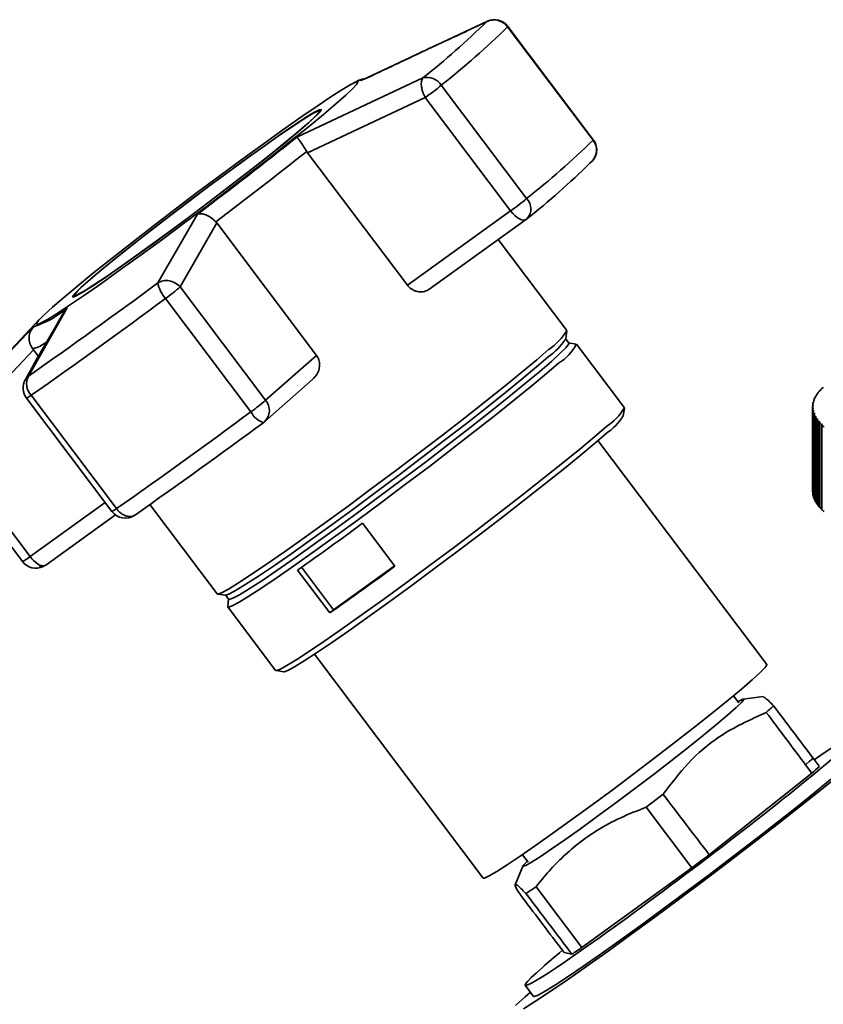
# Paper-space layout 'Blatt1' of a CAD drawing. Units: millimetres. Extents: x 0 to 5940, y 0 to 4200.
# Drawn here: x 5394 to 5454, y 1155 to 1228 of the extents above; entities that cross this region are included whole.
import ezdxf

# ---------------------------------------------------------------- set-up
doc = ezdxf.new("R2010")
doc.units = ezdxf.units.MM
doc.header["$LTSCALE"] = 10

psp = doc.layouts.new('Blatt1')

# ---------------------------------------------------------------- linework, layer by layer
at = {"color": 7, "linetype": 'Continuous', "lineweight": 35}
for p, q in [((5419.168, 1223.383), (5428.535, 1227.779)), ((5428.535, 1227.779), (5428.664, 1227.808)), ((5430.084, 1227.395), (5436.44, 1218.96)), ((5436.459, 1218.989), (5430.103, 1227.424)), ((5414.386, 1219.165), (5423.781, 1223.587)), ((5418.738, 1223.266), (5418.515, 1223.15)), ((5431.498, 1214.601), (5425.142, 1223.036)), ((5415.192, 1218.017), (5423.949, 1222.124)), ((5423.949, 1222.124), (5430.304, 1213.689)), ((5416.126, 1221.07), (5416.078, 1221.134)), ((5415.124, 1218.116), (5415.192, 1218.017)), ((5422.62, 1208.158), (5415.192, 1218.017)), ((5436.212, 1217.239), (5436.375, 1217.384)), ((5404.042, 1208.323), (5406.99, 1213.446)), ((5430.304, 1213.689), (5422.62, 1208.158)), ((5405.712, 1208.021), (5408.431, 1212.788)), ((5408.431, 1212.788), (5408.354, 1212.88)), ((5408.431, 1212.788), (5415.859, 1202.93)), ((5424.222, 1207.843), (5431.477, 1213.064)), ((5434.486, 1204.781), (5429.381, 1211.556)), ((5397.825, 1207.381), (5397.874, 1207.317)), ((5412.068, 1199.586), (5405.712, 1208.021)), ((5404.621, 1207.167), (5410.976, 1198.731)), ((5397.298, 1206.47), (5394.408, 1201.388)), ((5395.215, 1205.595), (5387.741, 1197.658)), ((5387.712, 1197.626), (5394.789, 1205.061)), ((5434.402, 1204.152), (5434.492, 1204.75)), ((5434.647, 1203.85), (5434.396, 1204.182)), ((5435.187, 1203.768), (5434.622, 1203.863)), ((5438.77, 1199.033), (5435.212, 1203.755)), ((5388.18, 1196.38), (5394.792, 1203.334)), ((5394.792, 1203.334), (5394.72, 1203.43)), ((5394.792, 1203.334), (5395.155, 1202.852)), ((5415.859, 1202.93), (5412.068, 1199.586)), ((5394.182, 1201.114), (5394.408, 1201.388)), ((5411.999, 1198.004), (5415.586, 1201.168)), ((5453.064, 1199.971), (5453.105, 1200.008)), ((5453.122, 1200.035), (5453.082, 1199.998)), ((5453.082, 1199.998), (5453.082, 1199.987)), ((5453.105, 1200.008), (5453.122, 1200.035)), ((5453.207, 1200.17), (5453.247, 1200.206)), ((5453.269, 1200.233), (5453.229, 1200.197)), ((5453.229, 1200.197), (5453.229, 1200.189)), ((5453.247, 1200.206), (5453.269, 1200.233)), ((5453.379, 1200.366), (5453.419, 1200.401)), ((5453.444, 1200.428), (5453.405, 1200.393)), ((5453.405, 1200.393), (5453.405, 1200.389)), ((5453.419, 1200.401), (5453.444, 1200.428)), ((5394.264, 1199.748), (5400.62, 1191.313)), ((5400.96, 1191.522), (5394.604, 1199.957)), ((5452.813, 1199.364), (5452.854, 1199.402)), ((5452.86, 1199.43), (5452.818, 1199.392)), ((5452.818, 1199.392), (5452.818, 1199.369)), ((5452.854, 1199.402), (5452.86, 1199.43)), ((5452.866, 1199.568), (5452.908, 1199.605)), ((5452.917, 1199.633), (5452.876, 1199.595)), ((5452.876, 1199.595), (5452.876, 1199.576)), ((5452.908, 1199.605), (5452.917, 1199.633)), ((5452.95, 1199.77), (5452.991, 1199.807)), ((5453.005, 1199.835), (5452.964, 1199.798)), ((5452.964, 1199.798), (5452.964, 1199.783)), ((5452.991, 1199.807), (5453.005, 1199.835)), ((5438.693, 1198.42), (5438.775, 1199.003)), ((5452.787, 1199.1), (5452.787, 1192.814)), ((5452.789, 1199.16), (5452.83, 1199.199)), ((5452.832, 1199.226), (5452.79, 1199.187)), ((5452.79, 1199.187), (5452.79, 1199.161)), ((5452.834, 1199.023), (5452.792, 1198.983)), ((5452.792, 1198.983), (5452.792, 1192.697)), ((5452.795, 1198.955), (5452.836, 1198.995)), ((5452.795, 1192.67), (5452.795, 1198.955)), ((5452.866, 1198.819), (5452.824, 1198.779)), ((5452.824, 1198.779), (5452.824, 1192.493)), ((5452.83, 1199.199), (5452.832, 1199.226)), ((5452.831, 1198.751), (5452.873, 1198.791)), ((5452.831, 1192.466), (5452.831, 1198.751)), ((5452.836, 1198.995), (5452.834, 1199.023)), ((5452.834, 1198.992), (5452.834, 1199.023)), ((5452.873, 1198.791), (5452.866, 1198.819)), ((5452.866, 1198.785), (5452.866, 1198.819)), ((5452.928, 1198.616), (5452.887, 1198.575)), ((5452.887, 1198.575), (5452.887, 1192.29)), ((5452.897, 1198.548), (5452.939, 1198.589)), ((5452.897, 1192.262), (5452.897, 1198.548)), ((5452.939, 1198.589), (5452.928, 1198.616)), ((5452.928, 1198.578), (5452.928, 1198.616)), ((5453.02, 1198.415), (5452.979, 1198.373)), ((5452.979, 1198.373), (5452.979, 1192.088)), ((5452.994, 1198.346), (5453.035, 1198.387)), ((5452.994, 1192.06), (5452.994, 1198.346)), ((5453.035, 1198.387), (5453.02, 1198.415)), ((5453.02, 1198.372), (5453.02, 1198.415)), ((5453.141, 1198.215), (5453.101, 1198.173)), ((5453.101, 1198.173), (5453.101, 1191.887)), ((5453.119, 1198.145), (5453.16, 1198.188)), ((5453.119, 1191.86), (5453.119, 1198.145)), ((5453.16, 1198.188), (5453.141, 1198.215)), ((5453.141, 1198.168), (5453.141, 1198.215)), ((5453.292, 1198.017), (5453.252, 1197.974)), ((5453.252, 1197.974), (5453.252, 1191.689)), ((5453.274, 1197.948), (5453.315, 1197.991)), ((5453.274, 1191.662), (5453.274, 1197.948)), ((5453.315, 1197.991), (5453.292, 1198.017)), ((5453.292, 1197.966), (5453.292, 1198.017)), ((5453.471, 1197.822), (5453.432, 1197.779)), ((5453.459, 1197.753), (5453.498, 1197.796)), ((5453.498, 1197.796), (5453.471, 1197.822)), ((5453.471, 1197.767), (5453.471, 1197.822)), ((5453.432, 1197.779), (5453.432, 1191.493)), ((5453.459, 1191.467), (5453.459, 1197.753)), ((5394.536, 1187.945), (5388.18, 1196.38)), ((5449.368, 1179.913), (5436.807, 1196.584)), ((5387.624, 1196.018), (5393.979, 1187.582)), ((5452.792, 1192.697), (5452.795, 1192.695)), ((5400.126, 1191.968), (5394.536, 1187.945)), ((5452.824, 1192.493), (5452.831, 1192.487)), ((5452.887, 1192.29), (5452.897, 1192.28)), ((5452.979, 1192.088), (5452.994, 1192.074)), ((5403.458, 1191.828), (5408.469, 1185.178)), ((5453.101, 1191.887), (5453.119, 1191.87)), ((5453.252, 1191.689), (5453.274, 1191.669)), ((5453.432, 1191.493), (5453.459, 1191.47)), ((5395.708, 1187.32), (5400.889, 1191.049)), ((5402.369, 1191.068), (5402.325, 1191.043)), ((5419.282, 1190.427), (5421.687, 1187.235)), ((5395.434, 1187.186), (5395.601, 1187.274)), ((5416.852, 1183.755), (5414.447, 1186.947)), ((5414.739, 1187.152), (5417.121, 1183.992)), ((5417.121, 1183.992), (5421.666, 1187.263)), ((5408.497, 1185.164), (5409.097, 1185.085)), ((5409.069, 1185.099), (5409.32, 1184.766)), ((5409.314, 1184.794), (5409.25, 1184.225)), ((5409.256, 1184.197), (5412.813, 1179.475)), ((5417.121, 1183.992), (5416.852, 1183.755)), ((5415.709, 1180.687), (5428.27, 1164.016)), ((5412.841, 1179.462), (5413.423, 1179.38)), ((5447.293, 1177.058), (5446.891, 1177.593)), ((5449.114, 1177.532), (5447.623, 1177.344)), ((5453.284, 1172.335), (5452.822, 1172.945)), ((5452.258, 1172.448), (5452.558, 1172.71)), ((5452.258, 1172.448), (5452.721, 1171.837)), ((5445.088, 1165.755), (5452.721, 1171.837)), ((5441.665, 1170.251), (5440.391, 1169.287)), ((5440.391, 1169.287), (5443.793, 1164.772)), ((5431.184, 1165.758), (5431.6, 1165.205)), ((5431.249, 1164.947), (5430.636, 1163.5)), ((5435.604, 1158.843), (5443.793, 1164.772)), ((5432.195, 1163.368), (5431.442, 1162.873)), ((5435.604, 1158.843), (5432.195, 1163.368)), ((5434.278, 1158.481), (5433.816, 1159.092)), ((5434.278, 1158.481), (5434.864, 1158.354)), ((5431.391, 1156.031), (5432.009, 1155.211)), ((5431.38, 1155.177), (5431.775, 1155.521))]:
    psp.add_line(p, q, dxfattribs=at)
at = {"color": 7, "linetype": 'Continuous', "lineweight": 35, "flags": 128}
for points in [[(5430.103, 1227.424), (5430.103, 1227.419), (5430.084, 1227.395)], [(5396.203, 1206.522), (5397.046, 1207.248), (5398.081, 1208.11), (5399.289, 1209.093), (5400.647, 1210.176), (5402.127, 1211.338), (5403.701, 1212.557), (5405.338, 1213.809), (5407.006, 1215.07), (5408.674, 1216.315), (5410.308, 1217.52), (5411.877, 1218.662), (5413.349, 1219.718), (5414.698, 1220.667), (5415.895, 1221.492), (5416.919, 1222.176), (5417.748, 1222.706), (5418.367, 1223.072), (5418.765, 1223.266), (5418.932, 1223.284), (5418.866, 1223.127), (5418.568, 1222.797), (5418.044, 1222.301), (5417.304, 1221.649), (5416.363, 1220.853), (5415.238, 1219.928), (5413.952, 1218.893), (5412.53, 1217.767), (5410.999, 1216.574), (5409.39, 1215.335), (5407.733, 1214.075), (5406.061, 1212.819), (5404.406, 1211.591), (5402.801, 1210.415), (5401.276, 1209.314), (5399.862, 1208.308), (5398.586, 1207.419), (5397.473, 1206.663), (5396.544, 1206.054), (5395.818, 1205.606), (5395.309, 1205.325), (5395.026, 1205.219), (5394.975, 1205.288), (5395.158, 1205.532), (5395.57, 1205.946), (5396.203, 1206.522)], [(5418.738, 1223.266), (5418.802, 1223.298), (5418.91, 1223.349)], [(5418.91, 1223.349), (5419.004, 1223.387), (5419.126, 1223.416), (5419.168, 1223.383)], [(5415.259, 1220.237), (5415.809, 1220.74), (5416.13, 1221.074), (5416.212, 1221.232), (5416.055, 1221.21), (5415.663, 1221.007), (5415.044, 1220.629), (5414.216, 1220.087), (5413.2, 1219.394), (5412.022, 1218.567), (5410.713, 1217.629), (5409.306, 1216.604), (5407.838, 1215.518), (5406.348, 1214.399), (5404.873, 1213.276), (5403.451, 1212.179), (5402.121, 1211.136), (5400.915, 1210.174), (5399.866, 1209.317), (5399.001, 1208.589), (5398.341, 1208.007), (5397.904, 1207.587), (5397.702, 1207.34), (5397.739, 1207.272), (5398.015, 1207.385), (5398.522, 1207.676), (5399.248, 1208.138), (5400.173, 1208.758), (5401.274, 1209.52), (5402.521, 1210.405), (5403.884, 1211.39), (5405.326, 1212.449), (5406.81, 1213.555), (5408.297, 1214.679), (5409.75, 1215.793), (5411.131, 1216.866), (5412.403, 1217.872), (5413.534, 1218.785), (5414.494, 1219.58), (5415.259, 1220.237)], [(5415.14, 1220.151), (5414.386, 1219.503), (5413.439, 1218.72), (5412.324, 1217.82), (5411.07, 1216.829), (5409.71, 1215.771), (5408.278, 1214.673), (5406.812, 1213.565), (5405.349, 1212.475), (5403.928, 1211.431), (5402.585, 1210.46), (5401.355, 1209.588), (5400.271, 1208.837), (5399.359, 1208.226), (5398.644, 1207.771), (5398.144, 1207.484), (5397.872, 1207.373), (5397.835, 1207.439), (5398.035, 1207.683), (5398.465, 1208.097), (5399.115, 1208.67), (5399.968, 1209.388), (5401.002, 1210.233), (5402.19, 1211.181), (5403.502, 1212.209), (5404.902, 1213.29), (5406.356, 1214.397), (5407.825, 1215.499), (5409.272, 1216.57), (5410.659, 1217.581), (5411.949, 1218.505), (5413.11, 1219.32), (5414.112, 1220.003), (5414.928, 1220.538), (5415.537, 1220.91), (5415.924, 1221.11), (5416.079, 1221.132), (5415.998, 1220.976), (5415.682, 1220.646), (5415.14, 1220.151)], [(5436.459, 1218.989), (5436.459, 1218.984), (5436.44, 1218.96)], [(5431.477, 1213.064), (5431.397, 1213.025), (5431.272, 1213.008), (5431.126, 1213.033), (5430.965, 1213.098), (5430.796, 1213.201), (5430.626, 1213.337), (5430.46, 1213.502), (5430.304, 1213.689)], [(5434.647, 1203.85), (5434.638, 1203.778), (5434.436, 1203.516), (5434.003, 1203.083), (5433.345, 1202.486), (5432.476, 1201.736), (5431.411, 1200.849), (5430.171, 1199.839), (5428.778, 1198.726), (5427.259, 1197.532), (5425.641, 1196.277), (5423.956, 1194.985), (5422.233, 1193.681), (5420.506, 1192.388), (5418.806, 1191.131), (5417.166, 1189.934), (5415.615, 1188.818), (5414.183, 1187.804), (5412.896, 1186.911), (5411.779, 1186.156), (5410.851, 1185.553), (5410.131, 1185.113), (5409.632, 1184.845), (5409.363, 1184.752), (5409.32, 1184.766)], [(5433.149, 1203.38), (5432.256, 1202.61), (5431.163, 1201.698), (5429.889, 1200.661), (5428.458, 1199.518), (5426.897, 1198.291), (5425.235, 1197.001), (5423.504, 1195.675), (5421.734, 1194.335), (5419.96, 1193.007), (5418.214, 1191.716), (5416.529, 1190.486), (5414.936, 1189.339), (5413.465, 1188.298), (5412.143, 1187.381), (5410.995, 1186.605), (5410.042, 1185.986), (5409.303, 1185.534), (5408.79, 1185.258), (5408.513, 1185.163), (5408.469, 1185.178)], [(5433.095, 1202.818), (5432.226, 1202.069), (5431.161, 1201.181), (5429.921, 1200.172), (5428.528, 1199.059), (5427.009, 1197.864), (5425.391, 1196.609), (5423.705, 1195.317), (5421.983, 1194.013), (5420.255, 1192.721), (5418.556, 1191.464), (5416.915, 1190.266), (5415.365, 1189.15), (5413.933, 1188.136), (5412.646, 1187.244), (5411.528, 1186.489), (5410.601, 1185.886), (5409.881, 1185.446), (5409.382, 1185.177), (5409.112, 1185.085), (5409.097, 1185.085)], [(5433.878, 1202.357), (5432.987, 1201.589), (5431.896, 1200.679), (5430.625, 1199.644), (5429.198, 1198.504), (5427.641, 1197.279), (5425.983, 1195.993), (5424.255, 1194.669), (5422.49, 1193.333), (5420.72, 1192.008), (5418.978, 1190.72), (5417.297, 1189.493), (5415.707, 1188.349), (5414.24, 1187.31), (5412.921, 1186.395), (5411.776, 1185.621), (5410.825, 1185.003), (5410.087, 1184.552), (5409.576, 1184.277), (5409.3, 1184.182), (5409.25, 1184.225)], [(5437.436, 1197.635), (5436.545, 1196.867), (5435.454, 1195.957), (5434.183, 1194.923), (5432.755, 1193.782), (5431.198, 1192.558), (5429.54, 1191.272), (5427.813, 1189.948), (5426.047, 1188.611), (5424.277, 1187.287), (5422.535, 1185.998), (5420.854, 1184.771), (5419.265, 1183.627), (5417.797, 1182.588), (5416.478, 1181.673), (5415.333, 1180.9), (5414.383, 1180.282), (5413.645, 1179.831), (5413.133, 1179.555), (5412.857, 1179.461), (5412.813, 1179.475)], [(5437.388, 1197.088), (5436.52, 1196.339), (5435.457, 1195.453), (5434.218, 1194.445), (5432.827, 1193.334), (5431.31, 1192.141), (5429.695, 1190.887), (5428.011, 1189.598), (5426.291, 1188.295), (5424.567, 1187.004), (5422.869, 1185.749), (5421.231, 1184.554), (5419.683, 1183.439), (5418.253, 1182.427), (5416.968, 1181.535), (5415.852, 1180.781), (5414.926, 1180.179), (5414.207, 1179.74), (5413.708, 1179.472), (5413.439, 1179.379), (5413.423, 1179.38)], [(5428.27, 1164.016), (5428.368, 1164.016), (5428.705, 1164.17), (5429.267, 1164.497), (5430.042, 1164.992), (5431.014, 1165.642), (5432.16, 1166.433), (5433.455, 1167.349), (5434.87, 1168.367), (5436.372, 1169.465), (5437.93, 1170.62), (5439.507, 1171.804), (5441.069, 1172.992), (5442.581, 1174.157), (5444.008, 1175.273), (5445.32, 1176.315), (5446.487, 1177.26), (5447.482, 1178.087), (5448.284, 1178.777), (5448.874, 1179.314), (5449.24, 1179.688), (5449.373, 1179.889), (5449.368, 1179.913)], [(5447.22, 1177.155), (5447.285, 1177.192), (5447.589, 1177.336), (5447.659, 1177.302), (5447.492, 1177.09), (5447.095, 1176.706), (5446.478, 1176.162), (5445.658, 1175.472), (5444.661, 1174.658), (5443.513, 1173.742), (5442.248, 1172.75), (5440.904, 1171.712), (5439.517, 1170.657), (5438.128, 1169.615), (5436.778, 1168.616), (5435.505, 1167.69), (5434.345, 1166.863), (5433.332, 1166.158), (5432.495, 1165.595), (5431.859, 1165.192), (5431.441, 1164.96), (5431.253, 1164.904), (5431.301, 1165.028), (5431.54, 1165.284)], [(5457.147, 1173.678), (5456.991, 1173.543), (5455.961, 1172.669), (5454.741, 1171.662), (5453.351, 1170.538), (5451.815, 1169.316), (5450.157, 1168.015), (5448.404, 1166.658), (5446.586, 1165.266), (5444.732, 1163.862), (5442.872, 1162.47), (5441.038, 1161.112), (5439.259, 1159.81), (5437.564, 1158.586), (5435.982, 1157.46), (5434.538, 1156.451), (5433.256, 1155.574), (5432.158, 1154.845), (5431.26, 1154.275)], [(5432.009, 1155.211), (5432.065, 1155.198), (5432.358, 1155.308), (5432.885, 1155.598), (5433.636, 1156.063), (5434.597, 1156.692), (5435.749, 1157.475), (5437.069, 1158.395), (5438.533, 1159.435), (5440.11, 1160.575), (5441.771, 1161.792), (5443.483, 1163.063), (5445.214, 1164.362), (5446.928, 1165.666), (5448.593, 1166.948), (5450.177, 1168.183), (5451.649, 1169.347), (5452.979, 1170.418), (5454.143, 1171.375)], [(5430.665, 1154.529), (5431.38, 1155.177)]]:
    psp.add_lwpolyline(points, dxfattribs=at)
at = {"color": 7, "linetype": 'Continuous', "lineweight": 35}
for centre, radius, start, end in [((5429.076, 1226.648), 1.255, 36.55667, 115.56977), ((5429.105, 1226.671), 1.25, 36.99755, 114.72976), ((5385.266, 1272.05), 61.904, 308.47513, 314.34411), ((5385.1, 1273.421), 64.358, 308.47513, 314.34411), ((5424.079, 1222.366), 1.257, 32.22035, 103.71711), ((5409.01, 1242.907), 25.595, 305.70966, 309.07224), ((5218.415, 1464.937), 314.338, 306.86357, 308.56773), ((5391.456, 1264.986), 64.358, 308.47513, 314.34411), ((5435.472, 1218.211), 1.224, 317.54985, 37.73678), ((5435.46, 1218.236), 1.25, 0, 36.99755), ((5204.563, 1483.402), 338.693, 306.99171, 308.4396), ((5435.46, 1218.236), 1.25, 317.02611, 0), ((5393.304, 1261.141), 61.388, 308.47513, 314.34411), ((5415.365, 1234.472), 25.595, 305.70966, 309.07224), ((5430.721, 1213.834), 1.092, 318.76896, 44.63214), ((5430.746, 1214.079), 1.25, 305.74426, 309.52119), ((5150.396, 1550.574), 425.996, 304.94594, 306.54257), ((5406.396, 1208.778), 2.398, 190.93981, 222.21787), ((5392.973, 1223.162), 19.787, 306.05964, 310.07513), ((5140.917, 1562.988), 442.887, 304.94594, 306.54257), ((5392.619, 1211.861), 7.138, 287.69841, 310.95611), ((5430.888, 1206.875), 4.163, 302.89152, 329.79466), ((5394.24, 1205.745), 2.365, 281.69382, 308.29769), ((5430.181, 1206.98), 5.081, 304.99684, 326.17703), ((5432.233, 1205.194), 3.28, 300.10511, 334.22554), ((5395.262, 1200.5), 1.25, 150.3919, 216.99755), ((5395.541, 1200.815), 1.27, 153.15937, 222.46513), ((5455.096, 1198.66), 2.418, 141.35659, 146.39538), ((5455.492, 1198.339), 2.929, 136.18248, 140.6172), ((5455.947, 1197.897), 3.563, 131.64336, 135.53501), ((5393.772, 1200.928), 1.278, 292.61197, 310.58993), ((5399.329, 1214.727), 19.787, 306.05964, 310.07513), ((5411.181, 1198.832), 1.164, 314.6246, 40.38738), ((5454.207, 1199.097), 1.42, 169.17085, 176.35655), ((5454.316, 1199.074), 1.531, 161.21085, 168.04461), ((5454.503, 1199.008), 1.729, 153.86178, 160.16338), ((5454.764, 1198.877), 2.022, 147.23654, 152.91445), ((5147.273, 1554.553), 442.887, 304.94594, 306.54257), ((5412.337, 1199.386), 1.51, 205.68845, 253.75525), ((5435.18, 1201.123), 4.153, 302.89152, 329.79466), ((5454.178, 1199.099), 1.391, 177.52386, 184.80949), ((5454.23, 1199.105), 1.443, 185.96999, 193.08117), ((5454.36, 1199.138), 1.577, 194.18875, 200.8896), ((5454.568, 1199.219), 1.8, 201.91079, 208.04539), ((5160.391, 1537.344), 422.446, 304.94594, 306.54257), ((5411.172, 1198.942), 1.25, 306.45065, 311.40962), ((5434.491, 1201.23), 5.055, 304.96586, 326.23248), ((5454.849, 1199.373), 2.121, 208.96342, 214.46345), ((5455.199, 1199.617), 2.548, 215.27571, 220.14242), ((5455.613, 1199.97), 3.091, 220.85527, 225.13308), ((5456.082, 1200.447), 3.761, 225.75716, 229.51083), ((5454.18, 1192.814), 1.393, 180.00269, 184.80741), ((5454.23, 1192.82), 1.443, 185.96999, 193.08117), ((5454.36, 1192.852), 1.577, 194.18875, 200.8896), ((5454.568, 1192.934), 1.8, 201.91079, 208.04539), ((5454.849, 1193.087), 2.121, 208.96342, 214.46345), ((5400.128, 1192.493), 1.278, 292.61197, 310.58993), ((5401.618, 1192.065), 1.25, 216.99755, 304.69914), ((5455.199, 1193.331), 2.548, 215.27571, 220.14242), ((5455.613, 1193.684), 3.091, 220.85527, 225.13308), ((5456.082, 1194.161), 3.761, 225.75716, 229.51083), ((5260.298, 1406.218), 268.033, 305.10749, 306.38102), ((5392.334, 1190.716), 3.539, 297.6996, 308.46678), ((5394.978, 1188.335), 1.25, 216.99755, 294.63763), ((5396.309, 1189.244), 2.199, 216.22583, 236.2461), ((5395.526, 1187.991), 0.723, 232.7049, 275.76102), ((5395.566, 1187.761), 0.589, 215.79442, 257.09744), ((5395.442, 1187.326), 0.14, 266.88935, 294.03083), ((5395.537, 1187.562), 0.296, 281.95748, 305.30625), ((5262.703, 1403.026), 268.033, 305.10749, 306.38102), ((5433.855, 1193.932), 28.287, 311.38844, 312.10576), ((5430.679, 1197.398), 33.752, 310.77158, 312.04767)]:
    psp.add_arc(centre, radius, start, end, dxfattribs=at)
for centre, major_axis, ratio, start_param, end_param in [((2354.294, 5265.677), (-3460.74, 4571.528), 0.000077, 3.603304, 3.60521), ((2354.294, 5265.677), (-3456.176, 4575.554), 0.00191, 3.603443, 3.605349), ((5443.766, 1165.399), (12.376, 9.368), 0.039909, 2.652205, 6.992743), ((2354.294, 5265.677), (-3456.176, 4575.554), 0.00191, 2.677933, 2.680141), ((5443.789, 1165.415), (10.292, 7.791), 0.039909, 4.682594, 4.808699), ((8539.121, -2942.596), (-3460.74, 4571.528), 0.000077, 0.455352, 0.457295), ((8539.121, -2942.596), (-3460.74, 4571.528), 0.000077, 5.825409, 5.827651), ((5443.766, 1165.399), (12.376, 9.368), 0.039909, 2.428574, 2.652205), ((5443.789, 1165.415), (10.292, 7.791), 0.039909, 3.633489, 3.763408)]:
    psp.add_ellipse(centre, major_axis=major_axis, ratio=ratio, start_param=start_param, end_param=end_param, dxfattribs=at)
for points, knots in [([(5428.656, 1227.827), (5427.08, 1227.096), (5423.988, 1225.661), (5420.915, 1224.199), (5419.408, 1223.482)], [0, 0, 0, 0, 0.509657, 1, 1, 1, 1]), ([(5419.535, 1223.542), (5419.438, 1223.524), (5419.061, 1223.455), (5418.876, 1223.346), (5418.738, 1223.266)], [0, 0, 0, 0, 0.257424, 1, 1, 1, 1]), ([(5423.949, 1222.124), (5423.892, 1222.24), (5423.796, 1222.434), (5423.706, 1222.732), (5423.647, 1223.04), (5423.649, 1223.375), (5423.737, 1223.516), (5423.781, 1223.587)], [0, 0, 0, 0, 0.202214, 0.33957, 0.50079, 0.750238, 1, 1, 1, 1]), ([(5415.124, 1218.116), (5415.044, 1218.244), (5414.875, 1218.513), (5414.652, 1218.842), (5414.532, 1219.004), (5414.474, 1219.075), (5414.432, 1219.125), (5414.406, 1219.148), (5414.386, 1219.165)], [0, 0, 0, 0, 0.236088, 0.49757, 0.748198, 0.775377, 0.827263, 1, 1, 1, 1]), ([(5406.99, 1213.446), (5407.081, 1213.462), (5407.261, 1213.494), (5407.62, 1213.402), (5408.009, 1213.203), (5408.243, 1212.984), (5408.354, 1212.88)], [0, 0, 0, 0, 0.251377, 0.502149, 0.763773, 1, 1, 1, 1]), ([(5404.042, 1208.323), (5404.166, 1208.384), (5404.424, 1208.511), (5404.897, 1208.503), (5405.363, 1208.345), (5405.595, 1208.129), (5405.712, 1208.021)], [0, 0, 0, 0, 0.240856, 0.499994, 0.749839, 1, 1, 1, 1]), ([(5424.22, 1207.846), (5424.18, 1207.818), (5424.083, 1207.751), (5423.905, 1207.686), (5423.695, 1207.65), (5423.477, 1207.655), (5423.255, 1207.701), (5423.05, 1207.786), (5422.863, 1207.906), (5422.722, 1208.032), (5422.648, 1208.124), (5422.62, 1208.158)], [0, 0, 0, 0, 0.09256, 0.220416, 0.344695, 0.472801, 0.592723, 0.717, 0.823645, 0.934257, 1, 1, 1, 1]), ([(5397.021, 1206.094), (5396.553, 1205.291), (5395.591, 1203.64), (5394.648, 1201.959), (5394.164, 1201.095)], [0, 0, 0, 0, 0.4865806, 1, 1, 1, 1]), ([(5397.019, 1206.096), (5397.025, 1206.107), (5397.048, 1206.147), (5397.13, 1206.28), (5397.225, 1206.388), (5397.298, 1206.47)], [0, 0, 0, 0, 0.083656, 0.295325, 1, 1, 1, 1]), ([(5394.789, 1205.061), (5394.706, 1204.949), (5394.539, 1204.724), (5394.44, 1204.293), (5394.477, 1203.832), (5394.642, 1203.559), (5394.72, 1203.43)], [0, 0, 0, 0, 0.251378, 0.502149, 0.763773, 1, 1, 1, 1]), ([(5415.859, 1202.93), (5415.926, 1202.82), (5416.058, 1202.599), (5416.104, 1202.202), (5416.03, 1201.794), (5415.853, 1201.428), (5415.659, 1201.252), (5415.577, 1201.177)], [0, 0, 0, 0, 0.196232, 0.392044, 0.598762, 0.830069, 1, 1, 1, 1]), ([(5402.008, 1190.931), (5401.909, 1190.935), (5401.767, 1190.942), (5401.535, 1191.03), (5401.344, 1191.139), (5401.134, 1191.312), (5401.022, 1191.447), (5400.96, 1191.522)], [0, 0, 0, 0, 0.27732, 0.396784, 0.621879, 0.791903, 1, 1, 1, 1]), ([(5402.325, 1191.043), (5402.278, 1191.012), (5402.184, 1190.95), (5402.066, 1190.937), (5402.008, 1190.931)], [0, 0, 0, 0, 0.508521, 1, 1, 1, 1]), ([(5449.878, 1176.835), (5449.659, 1177.06), (5449.264, 1177.467), (5449.164, 1177.481), (5449.119, 1177.487)], [0, 0, 0, 0, 0.555183, 1, 1, 1, 1]), ([(5449.332, 1176.353), (5449.432, 1176.439), (5449.63, 1176.612), (5449.796, 1176.761), (5449.878, 1176.835)], [0, 0, 0, 0, 0.5, 1, 1, 1, 1]), ([(5441.665, 1170.251), (5442.264, 1171.049), (5443.476, 1172.662), (5446.007, 1174.836), (5448.129, 1175.804), (5449.332, 1176.353)], [0, 0, 0, 0, 0.29734, 0.601627, 1, 1, 1, 1]), ([(5432.195, 1163.368), (5432.515, 1163.765), (5433.158, 1164.56), (5434.236, 1165.66), (5435.417, 1166.672), (5436.829, 1167.648), (5438.481, 1168.548), (5439.753, 1169.04), (5440.391, 1169.287)], [0, 0, 0, 0, 0.14923, 0.299132, 0.451684, 0.605391, 0.80174, 1, 1, 1, 1]), ([(5430.855, 1163.004), (5430.765, 1163.188), (5430.582, 1163.558), (5430.717, 1163.598), (5431.182, 1163.133), (5431.442, 1162.873)], [0, 0, 0, 0, 0.301454, 0.609996, 1, 1, 1, 1])]:
    psp.add_open_spline(points, degree=3, knots=knots, dxfattribs=at)

doc.saveas('drawing.dxf')
